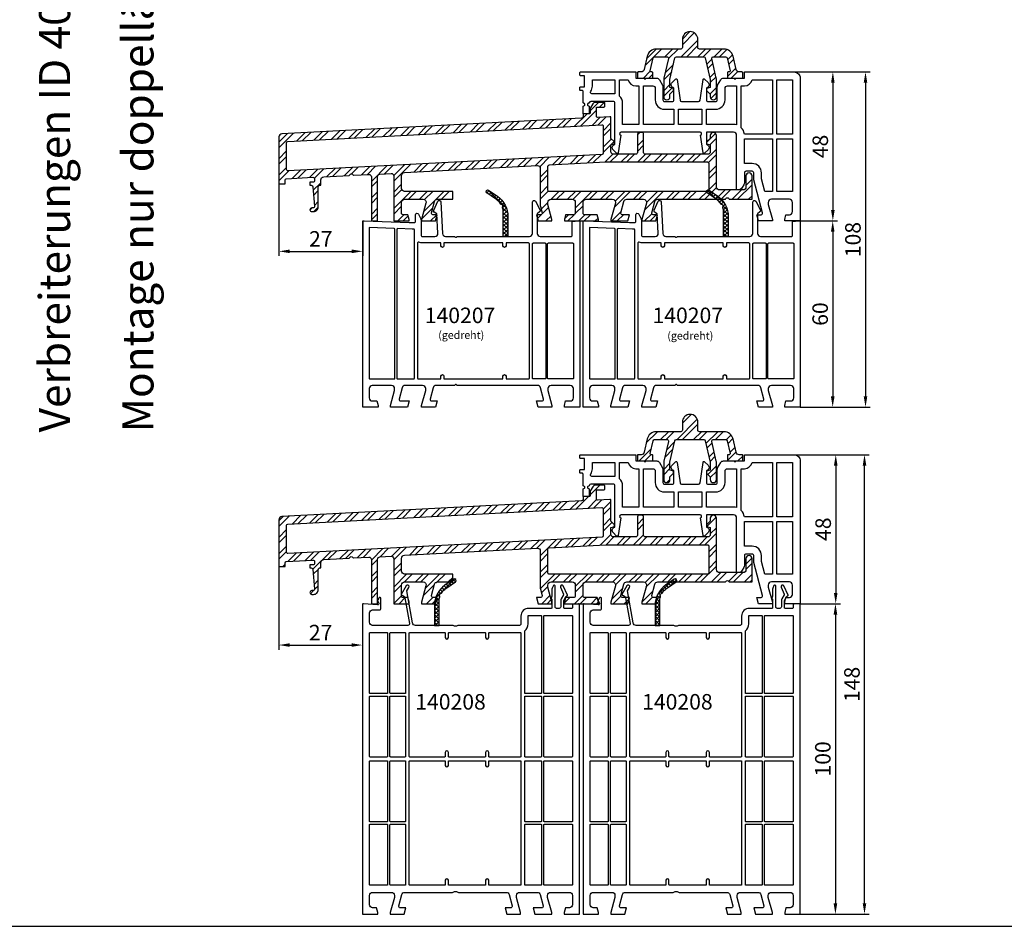
# Model space of a CAD drawing. Units: millimetres. Extents: x -6106 to -4066, y 8568 to 9632.
# Drawn here: x -5084 to -4766, y 8568 to 8860 of the extents above; entities that cross this region are included whole.
import ezdxf

# ---------------------------------------------------------------- set-up
doc = ezdxf.new("R2010")
doc.units = ezdxf.units.MM
doc.linetypes.add('AUSGEZOGEN', pattern=[0])
doc.layers.add('31', color=3, linetype='AUSGEZOGEN')
doc.layers.add('Bemaßung', color=1, linetype='Continuous')
doc.styles.add('ARIAL', font='arial.ttf')
doc.styles.add('arialn', font='ARIALN.TTF')
doc.styles.get("Standard").update_dxf_attribs({"font": 'arial.ttf'})
doc.dimstyles.new('M1_1_PLAN_A0', dxfattribs={"dimtxt": 5, "dimasz": 3.5, "dimexe": 1.5, "dimexo": 0, "dimgap": 1.5, "dimtad": 1, "dimdec": 1, "dimdsep": 46, "dimtxsty": 'arialn', "dimcen": 0, "dimclrd": 256, "dimclre": 256, "dimclrt": 256, "dimadec": 0, "dimazin": 0, "dimtfac": 1, "dimtdec": 1, "dimtmove": 0, "dimatfit": 3, "dimfxl": 1, "dimtolj": 1, "dimarcsym": 0})

# ---------------------------------------------------------------- blocks, each defined once
blk = doc.blocks.new('140207')
h = blk.add_hatch()
h.set_pattern_fill('ANSI37', color=6, scale=7, style=0)
h.set_pattern_definition([(45, (67.3186, -2754.2255), (-0.61871843, 0.61871843), []), (135, (67.3186, -2754.2255), (-0.61871843, -0.61871843), [])])
edge = h.paths.add_edge_path()
edge.add_arc((29.7, 62.72), 5, 138.5904, 147.0835, ccw=False)
edge.add_arc((31.2, 61.39), 7, 125, 138.5904, ccw=False)
edge.add_line((27.18, 67.13), (29.99, 69.09))
edge.add_arc((29.7, 69.5), 0.5, 305, 485)
edge.add_line((29.41, 69.91), (26.61, 67.95))
edge.add_arc((31.2, 61.39), 8, 125, 180)
edge.add_line((23.2, 61.39), (23.2, 55))
edge.add_line((23.2, 55), (24.7, 55))
edge.add_line((24.7, 55), (24.7, 62.72))
edge.add_arc((29.7, 62.72), 5, 162.1145, 180, ccw=False)
edge.add_arc((24.66, 64.35), 0.3, 342.1145, 394.6555)
edge.add_arc((25.31, 64.8), 0.5, 94.5425, 214.6555, ccw=False)
edge.add_arc((25.25, 65.6), 0.3, 274.5425, 327.0835)
at = {"color": 6}
blk.add_lwpolyline([(25.5, 65.43, -0.037075), (25.95, 66.02, -0.059369), (27.18, 67.13), (29.99, 69.09, 1), (29.41, 69.91), (26.61, 67.95, 0.244698), (23.2, 61.39), (23.2, 55), (24.7, 55), (24.7, 62.72, -0.078199), (24.94, 64.25, 0.233356), (24.9, 64.52, -0.578008), (25.27, 65.3, 0.233356)], format="xyb", close=True, dxfattribs=at)
for points in [[(5, 0.5), (4.6, 2), (3.1, 2, -0.414214), (2.1, 3), (2.1, 6, -0.414214), (3.1, 7), (9.3, 7, -0.414214), (10.3, 6), (10.3, 5.35), (9, 0.5), (9, 0), (13.46, 0), (14, 2), (12.23, 2, -0.493145), (11.74, 2.63), (12.72, 6.26, -0.339454), (13.68, 7), (39.58, 7), (39.79, 7.21, -0.414214), (40.21, 7.21), (40.42, 7), (46.32, 7, -0.339454), (47.28, 6.26), (48.26, 2.63, -0.493145), (47.77, 2), (46, 2), (46.54, 0), (51, 0), (51, 0.5), (49.7, 5.35), (49.7, 6, -0.414214), (50.7, 7), (56.32, 7, -0.339454), (57.28, 6.26), (58.26, 2.63, -0.493145), (57.77, 2), (55, 2), (55.54, 0), (61, 0), (61, 0.5), (59.7, 5.35), (59.7, 6, -0.414214), (60.7, 7), (66.9, 7, -0.414214), (67.9, 6), (67.9, 3, -0.414214), (66.9, 2), (65.4, 2), (65, 0.5), (65, 0), (70, 0), (70, 60), (69.5, 60), (55, 59.5), (53.3, 59.5, -0.414214), (53, 59.8), (53, 62, 0.793102), (52.05, 62.22), (51.3, 60.71, 0.115386), (51.2, 60.27), (51.2, 55.5, -0.414214), (50.7, 55), (46.77, 55, -0.429634), (45.77, 56.05), (46.1, 62.29), (46.93, 62.85, 0.37045), (47.1, 63.48), (45.75, 66.35, 0.780031), (44.8, 66.17), (44.27, 55.95, -0.39896), (43.27, 55), (40.42, 55), (40.21, 54.79, -0.414214), (39.79, 54.79), (39.58, 55), (16.3, 55, -0.414214), (15.3, 56), (15.3, 66.09, 0.780031), (14.36, 66.33), (12.86, 63.53, 0.37045), (13, 62.89), (13.8, 62.29), (13.8, 56, -0.414214), (12.8, 55), (2.8, 55, -0.414214), (2.5, 55.3), (2.5, 59.83), (0.5, 60), (0, 60), (0, 0), (5, 0)], [(54.05, 57.4), (58.69, 57.52, -0.424208), (59, 57.22), (59, 9.4, -0.414214), (58.7, 9.1), (53.6, 9.1, -0.414204), (53.3, 9.4), (53.3, 57.1, -0.414203), (53.6, 57.4)], [(59.9, 9.1, -0.414214), (59.6, 9.4), (59.6, 57.27, -0.40429), (59.89, 57.57), (67.9, 57.84), (67.9, 9.4, -0.414214), (67.6, 9.1)], [(10.1, 52.9), (2.4, 52.9, 0.414214), (2.1, 52.6), (2.1, 9.4, 0.414214), (2.4, 9.1), (10.1, 9.1, 0.414214), (10.4, 9.4), (10.4, 52.6, 0.414214)], [(11.3, 52.9, 0.414214), (11, 52.6), (11, 9.4, 0.414214), (11.3, 9.1), (15, 9.1, 0.414214), (15.3, 9.4), (15.3, 52.6, 0.414214), (15, 52.9)], [(44.8, 9.1), (44.8, 10, 1), (43.8, 10), (43.8, 9.1), (24.8, 9.1), (24.8, 10, 1), (23.8, 10), (23.8, 9.1), (16.6, 9.1, -0.414214), (16.3, 9.4), (16.3, 52.6, -0.414214), (16.6, 52.9), (23.8, 52.9), (23.8, 52, 1), (24.8, 52), (24.8, 52.9), (43.8, 52.9), (43.8, 52, 1), (44.8, 52), (44.8, 52.9), (50.7, 52.9, 0.116735), (51.87, 53.18, -0.557926), (52.3, 52.91), (52.3, 9.4, -0.414201), (52, 9.1)]]:
    blk.add_lwpolyline(points, format="xyb", close=True)
blk = doc.blocks.new('*D72')
at = {"layer": 'Bemaßung', "lineweight": -2}
for p, q in [((-4833.99, 8843.55), (-4819.99, 8843.55)), ((-4821.49, 8840.05), (-4821.49, 8799.05)), ((-4832.49, 8795.55), (-4819.99, 8795.55))]:
    blk.add_line(p, q, dxfattribs=at)
at = {"layer": 'Bemaßung'}
for points in [[(-4822.07, 8840.05), (-4820.91, 8840.05), (-4821.49, 8843.55)], [(-4822.07, 8799.05), (-4820.91, 8799.05), (-4821.49, 8795.55)]]:
    blk.add_solid(points, dxfattribs=at)
at = {"layer": 'Defpoints', "color": 0}
for p in [(-4833.99, 8843.55), (-4832.49, 8795.55), (-4821.49, 8795.55)]:
    blk.add_point(p, dxfattribs=at)
at = {"layer": 'Bemaßung', "insert": (-4825.54, 8819.55), "char_height": 5, "attachment_point": 5, "rotation": 90, "style": 'arialn'}
blk.add_mtext('\\A1;48', dxfattribs=at)
blk = doc.blocks.new('*D79')
at = {"layer": 'Bemaßung', "lineweight": -2}
for p, q in [((-4831.99, 8795.55), (-4820.04, 8795.55)), ((-4821.54, 8792.05), (-4821.54, 8739.05)), ((-4831.99, 8735.55), (-4820.04, 8735.55))]:
    blk.add_line(p, q, dxfattribs=at)
at = {"layer": 'Bemaßung'}
for points in [[(-4822.12, 8792.05), (-4820.95, 8792.05), (-4821.54, 8795.55)], [(-4822.12, 8739.05), (-4820.95, 8739.05), (-4821.54, 8735.55)]]:
    blk.add_solid(points, dxfattribs=at)
at = {"layer": 'Defpoints', "color": 0}
for p in [(-4831.99, 8795.55), (-4831.99, 8735.55), (-4821.54, 8735.55)]:
    blk.add_point(p, dxfattribs=at)
at = {"layer": 'Bemaßung', "insert": (-4825.59, 8765.55), "char_height": 5, "attachment_point": 5, "rotation": 90, "style": 'arialn'}
blk.add_mtext('\\A1;60', dxfattribs=at)
blk = doc.blocks.new('*D80')
at = {"layer": 'Bemaßung', "lineweight": -2}
for p, q in [((-4833.36, 8843.55), (-4809.47, 8843.55)), ((-4810.97, 8840.05), (-4810.97, 8739.05)), ((-4831.99, 8735.55), (-4809.47, 8735.55))]:
    blk.add_line(p, q, dxfattribs=at)
at = {"layer": 'Bemaßung'}
for points in [[(-4811.55, 8840.05), (-4810.39, 8840.05), (-4810.97, 8843.55)], [(-4811.55, 8739.05), (-4810.39, 8739.05), (-4810.97, 8735.55)]]:
    blk.add_solid(points, dxfattribs=at)
at = {"layer": 'Defpoints', "color": 0}
for p in [(-4833.36, 8843.55), (-4831.99, 8735.55), (-4810.97, 8735.55)]:
    blk.add_point(p, dxfattribs=at)
at = {"layer": 'Bemaßung', "insert": (-4815.02, 8789.55), "char_height": 5, "attachment_point": 5, "rotation": 90, "style": 'arialn'}
blk.add_mtext('\\A1;108', dxfattribs=at)
blk = doc.blocks.new('*D81')
at = {"layer": 'Bemaßung', "lineweight": -2}
for p, q in [((-4833.99, 8720.24), (-4819.06, 8720.24)), ((-4820.56, 8716.74), (-4820.56, 8675.74)), ((-4831.99, 8672.24), (-4819.06, 8672.24))]:
    blk.add_line(p, q, dxfattribs=at)
at = {"layer": 'Bemaßung'}
for points in [[(-4821.14, 8716.74), (-4819.98, 8716.74), (-4820.56, 8720.24)], [(-4821.14, 8675.74), (-4819.98, 8675.74), (-4820.56, 8672.24)]]:
    blk.add_solid(points, dxfattribs=at)
at = {"layer": 'Defpoints', "color": 0}
for p in [(-4833.99, 8720.24), (-4831.99, 8672.24), (-4820.56, 8672.24)]:
    blk.add_point(p, dxfattribs=at)
at = {"layer": 'Bemaßung', "insert": (-4824.61, 8696.24), "char_height": 5, "attachment_point": 5, "rotation": 90, "style": 'arialn'}
blk.add_mtext('\\A1;48', dxfattribs=at)
blk = doc.blocks.new('*D82')
at = {"layer": 'Bemaßung', "lineweight": -2}
for p, q in [((-4831.99, 8672.24), (-4819.16, 8672.24)), ((-4820.66, 8668.74), (-4820.66, 8575.74)), ((-4831.99, 8572.24), (-4819.16, 8572.24))]:
    blk.add_line(p, q, dxfattribs=at)
at = {"layer": 'Bemaßung'}
for points in [[(-4821.25, 8668.74), (-4820.08, 8668.74), (-4820.66, 8672.24)], [(-4821.25, 8575.74), (-4820.08, 8575.74), (-4820.66, 8572.24)]]:
    blk.add_solid(points, dxfattribs=at)
at = {"layer": 'Defpoints', "color": 0}
for p in [(-4831.99, 8672.24), (-4831.99, 8572.24), (-4820.66, 8572.24)]:
    blk.add_point(p, dxfattribs=at)
at = {"layer": 'Bemaßung', "insert": (-4824.72, 8622.24), "char_height": 5, "attachment_point": 5, "rotation": 90, "style": 'arialn'}
blk.add_mtext('\\A1;100', dxfattribs=at)
blk = doc.blocks.new('*D83')
at = {"layer": 'Bemaßung', "lineweight": -2}
for p, q in [((-4833.99, 8720.24), (-4809.79, 8720.24)), ((-4811.29, 8575.74), (-4811.29, 8716.74)), ((-4831.99, 8572.24), (-4809.79, 8572.24))]:
    blk.add_line(p, q, dxfattribs=at)
at = {"layer": 'Bemaßung'}
for points in [[(-4811.87, 8716.74), (-4810.71, 8716.74), (-4811.29, 8720.24)], [(-4811.87, 8575.74), (-4810.71, 8575.74), (-4811.29, 8572.24)]]:
    blk.add_solid(points, dxfattribs=at)
at = {"layer": 'Defpoints', "color": 0}
for p in [(-4833.99, 8720.24), (-4811.29, 8720.24), (-4831.99, 8572.24)]:
    blk.add_point(p, dxfattribs=at)
at = {"layer": 'Bemaßung', "insert": (-4815.34, 8646.24), "char_height": 5, "attachment_point": 5, "rotation": 90, "style": 'arialn'}
blk.add_mtext('\\A1;148', dxfattribs=at)
blk = doc.blocks.new('*D84')
at = {"lineweight": -2}
for p, q in [((-4999.99, 8807.55), (-4999.99, 8784.26)), ((-4972.99, 8795.55), (-4972.99, 8784.26)), ((-4996.49, 8785.76), (-4976.49, 8785.76))]:
    blk.add_line(p, q, dxfattribs=at)
for points in [[(-4996.49, 8786.34), (-4996.49, 8785.18), (-4999.99, 8785.76)], [(-4976.49, 8786.34), (-4976.49, 8785.18), (-4972.99, 8785.76)]]:
    blk.add_solid(points)
at = {"layer": 'Defpoints', "color": 0}
for p in [(-4999.99, 8807.55), (-4972.99, 8795.55), (-4972.99, 8785.76)]:
    blk.add_point(p, dxfattribs=at)
at = {"insert": (-4986.49, 8789.77), "char_height": 5, "attachment_point": 5, "style": 'arialn'}
blk.add_mtext('\\A1;27', dxfattribs=at)
blk = doc.blocks.new('249120')
h = blk.add_hatch()
h.set_pattern_fill('ANSI32', color=6, scale=10, style=0)
h.set_pattern_definition([(45, (-1014.1233, 481.8883), (-2.65165, 2.65165), []), (45, (-1012.3555, 481.8883), (-2.65165, 2.65165), [])])
edge = h.paths.add_edge_path(flags=16)
edge.add_line((-165.12, 25.65), (-63.92, 30.95))
edge.add_arc((-63.9, 30.55), 0.4, 0, 93, ccw=False)
edge.add_line((-63.5, 30.55), (-63.5, 21.84))
edge.add_arc((-63.9, 21.84), 0.4, -87, 0, ccw=False)
edge.add_line((-63.88, 21.44), (-165.08, 16.14))
edge.add_arc((-165.1, 16.54), 0.4, 180, 273, ccw=False)
edge.add_line((-165.5, 16.54), (-165.5, 25.25))
edge.add_arc((-165.1, 25.25), 0.4, 93, 180, ccw=False)
edge = h.paths.add_edge_path(flags=16)
edge.add_line((-80.92, 18.04), (-62.67, 19))
edge.add_line((-62.67, 19), (-29.9, 19))
edge.add_arc((-29.9, 18.6), 0.4, 0, 90, ccw=False)
edge.add_line((-29.5, 18.6), (-29.5, 9.9))
edge.add_arc((-29.9, 9.9), 0.4, -90, 0, ccw=False)
edge.add_line((-29.9, 9.5), (-80.9, 9.5))
edge.add_arc((-80.9, 9.9), 0.4, 180, 270, ccw=False)
edge.add_line((-81.3, 9.9), (-81.3, 17.64))
edge.add_arc((-80.9, 17.64), 0.4, 93, 180, ccw=False)
edge = h.paths.add_edge_path()
edge.add_line((-131, 0), (-126, 0))
edge.add_line((-126, 0), (-126, 0.5))
edge.add_line((-126, 0.5), (-126.4, 2))
edge.add_line((-126.4, 2), (-128, 2))
edge.add_arc((-128, 2.5), 0.5, 180, 270, ccw=False)
edge.add_line((-128.5, 2.5), (-128.5, 6))
edge.add_arc((-127.5, 6), 1, 90, 180, ccw=False)
edge.add_line((-127.5, 7), (-121.56, 7))
edge.add_arc((-121.56, 6), 1, -15, 90, ccw=False)
edge.add_line((-120.6, 5.74), (-122, 0.5))
edge.add_line((-122, 0.5), (-122, 0))
edge.add_line((-122, 0), (-117.54, 0))
edge.add_line((-117.54, 0), (-117, 2))
edge.add_line((-117, 2), (-118.36, 2))
edge.add_arc((-118.36, 2.5), 0.5, 165, 270, ccw=False)
edge.add_line((-118.84, 2.63), (-117.87, 6.26))
edge.add_arc((-116.9, 6), 1, 90, 165, ccw=False)
edge.add_line((-116.9, 7), (-112, 7))
edge.add_line((-112, 7), (-112, 9.5))
edge.add_line((-112, 9.5), (-127.5, 9.5))
edge.add_arc((-127.5, 10.5), 1, 180, 270, ccw=False)
edge.add_line((-128.5, 10.5), (-128.5, 14.6))
edge.add_arc((-127.5, 14.6), 1, 93, 180, ccw=False)
edge.add_line((-127.55, 15.6), (-84.64, 17.85))
edge.add_arc((-84.6, 17.05), 0.8, 0, 93, ccw=False)
edge.add_line((-83.8, 17.05), (-83.8, 5.42))
edge.add_arc((-80.8, 5.42), 3, 180, 195)
edge.add_line((-83.7, 4.64), (-83.16, 2.63))
edge.add_arc((-83.64, 2.5), 0.5, -90, 15, ccw=False)
edge.add_line((-83.64, 2), (-85, 2))
edge.add_line((-85, 2), (-84.46, 0))
edge.add_line((-84.46, 0), (-80, 0))
edge.add_line((-80, 0), (-80, 0.5))
edge.add_line((-80, 0.5), (-81.3, 5.35))
edge.add_line((-81.3, 5.35), (-81.3, 6))
edge.add_arc((-80.3, 6), 1, 90, 180, ccw=False)
edge.add_line((-80.3, 7), (-73.5, 7))
edge.add_arc((-73.5, 6), 1, 0, 90, ccw=False)
edge.add_line((-72.5, 6), (-72.5, 2.5))
edge.add_arc((-73, 2.5), 0.5, -90, 0, ccw=False)
edge.add_line((-73, 2), (-75.6, 2))
edge.add_line((-75.6, 2), (-76, 0.5))
edge.add_line((-76, 0.5), (-76, 0))
edge.add_line((-76, 0), (-65, 0))
edge.add_line((-65, 0), (-65, 0.5))
edge.add_line((-65, 0.5), (-65.4, 2))
edge.add_line((-65.4, 2), (-69.5, 2))
edge.add_arc((-69.5, 2.5), 0.5, 180, 270, ccw=False)
edge.add_line((-70, 2.5), (-70, 6))
edge.add_arc((-69, 6), 1, 90, 180, ccw=False)
edge.add_line((-69, 7), (-60.56, 7))
edge.add_arc((-60.56, 6), 1, -15, 90, ccw=False)
edge.add_line((-59.59, 5.74), (-61, 0.5))
edge.add_line((-61, 0.5), (-61, 0))
edge.add_line((-61, 0), (-55.54, 0))
edge.add_line((-55.54, 0), (-55, 2))
edge.add_line((-55, 2), (-57.36, 2))
edge.add_arc((-57.36, 2.5), 0.5, 165, 270, ccw=False)
edge.add_line((-57.84, 2.63), (-56.87, 6.26))
edge.add_arc((-55.9, 6), 1, 90, 165, ccw=False)
edge.add_line((-55.9, 7), (-50.56, 7))
edge.add_arc((-50.56, 6), 1, -15, 90, ccw=False)
edge.add_line((-49.6, 5.74), (-51, 0.5))
edge.add_line((-51, 0.5), (-51, 0))
edge.add_line((-51, 0), (-46.54, 0))
edge.add_line((-46.54, 0), (-46, 2))
edge.add_line((-46, 2), (-47.36, 2))
edge.add_arc((-47.36, 2.5), 0.5, 165, 270, ccw=False)
edge.add_line((-47.84, 2.63), (-46.87, 6.26))
edge.add_arc((-45.9, 6), 1, 90, 165, ccw=False)
edge.add_line((-45.9, 7), (-24.24, 7))
edge.add_arc((-24.24, 7.3), 0.3, 270, 337.9757)
edge.add_arc((-23.5, 7), 0.5, 22.0243, 157.9757, ccw=False)
edge.add_arc((-22.76, 7.3), 0.3, 202.0243, 270)
edge.add_line((-22.76, 7), (-15.5, 7))
edge.add_line((-15.5, 7), (-15.5, 14.5))
edge.add_arc((-16.5, 14.5), 1, 0.0569, 180)
edge.add_line((-17.5, 14.5), (-17.5, 11))
edge.add_arc((-18.5, 11), 1, 270, 360, ccw=False)
edge.add_line((-18.5, 10), (-26, 10))
edge.add_arc((-26, 11), 1, 180, 270, ccw=False)
edge.add_line((-27, 11), (-27, 27.5))
edge.add_arc((-28, 27.5), 1, 0.0571, 179.9998)
edge.add_line((-29, 27.5), (-29, 26.61))
edge.add_line((-29, 26.61), (-30.06, 25.56))
edge.add_arc((-29.7, 25.2), 0.5, 134.9998, 254.9998)
edge.add_line((-29.83, 24.72), (-29, 24.5))
edge.add_line((-29, 24.5), (-29, 22.3))
edge.add_arc((-29.8, 22.3), 0.8, 270, 359.9998, ccw=False)
edge.add_line((-29.8, 21.5), (-50, 21.5))
edge.add_arc((-50, 22), 0.5, 180, 270, ccw=False)
edge.add_line((-50.5, 22), (-50.5, 28))
edge.add_arc((-51, 28), 0.5, 0, 90)
edge.add_line((-51, 28.5), (-52, 28.5))
edge.add_arc((-52, 28), 0.5, 90, 179.9998)
edge.add_line((-52.5, 28), (-52.5, 22))
edge.add_arc((-53, 22), 0.5, 269.9998, 359.9998, ccw=False)
edge.add_line((-53, 21.5), (-60.2, 21.5))
edge.add_arc((-60.2, 22.3), 0.8, 180, 269.9998, ccw=False)
edge.add_arc((-61, 22.3), 0.0000075, 0, 180)
edge.add_line((-61, 22.3), (-61, 24.5))
edge.add_line((-61, 24.5), (-60.17, 24.72))
edge.add_arc((-60.3, 25.2), 0.5, 285, 405)
edge.add_line((-59.94, 25.56), (-61, 26.61))
edge.add_line((-61, 26.61), (-61, 33.29))
edge.add_arc((-61.3, 33.29), 0.3, 0, 93)
edge.add_line((-61.32, 33.59), (-65.38, 33.38))
edge.add_arc((-65.4, 33.68), 0.3, 180, 273, ccw=False)
edge.add_line((-65.7, 33.68), (-65.7, 36.4))
edge.add_arc((-65.4, 36.4), 0.3, 90, 180, ccw=False)
edge.add_line((-65.4, 36.7), (-63.3, 36.7))
edge.add_arc((-63.3, 37), 0.3, 270, 360)
edge.add_line((-63, 37), (-63, 37.9))
edge.add_arc((-63.3, 37.9), 0.3, 360, 450)
edge.add_line((-63.3, 38.2), (-65.97, 38.2))
edge.add_arc((-65.97, 37.2), 1, 90, 150)
edge.add_line((-66.83, 37.7), (-67.57, 36.43))
edge.add_arc((-66.7, 35.93), 1, 150, 180)
edge.add_line((-67.7, 35.93), (-67.7, 34.8))
edge.add_arc((-68, 34.8), 0.3, -90, 0, ccw=False)
edge.add_line((-68, 34.5), (-70, 34.5))
edge.add_line((-70, 34.5), (-70, 33.61))
edge.add_arc((-70.5, 33.61), 0.5, 273, 360, ccw=False)
edge.add_line((-70.47, 33.11), (-167.05, 28.05))
edge.add_arc((-167, 27.05), 1, 93, 180)
edge.add_line((-168, 27.05), (-168, 12))
edge.add_line((-168, 12), (-166, 12))
edge.add_line((-166, 12), (-166, 13.21))
edge.add_arc((-165.6, 13.21), 0.4, 93, 180, ccw=False)
edge.add_line((-165.62, 13.6), (-157.03, 14.06))
edge.add_arc((-157, 13.56), 0.5, 0, 93, ccw=False)
edge.add_line((-156.5, 13.56), (-156.5, 13))
edge.add_arc((-157, 13), 0.5, -90, 0, ccw=False)
edge.add_line((-157, 12.5), (-158, 12.5))
edge.add_line((-158, 12.5), (-158, 11.5))
edge.add_line((-158, 11.5), (-157.56, 11.5))
edge.add_arc((-157.56, 11), 0.5, 5, 90, ccw=False)
edge.add_line((-157.06, 11.04), (-156.51, 4.74))
edge.add_arc((-157.01, 4.7), 0.5, -90, 5, ccw=False)
edge.add_line((-157.01, 4.2), (-157.4, 4.2))
edge.add_arc((-157.4, 3.6), 0.6, 90, 270)
edge.add_line((-157.4, 3), (-156.8, 3))
edge.add_arc((-156.8, 4.5), 1.5, 270, 360)
edge.add_line((-155.3, 4.5), (-155.3, 11))
edge.add_arc((-154.8, 11), 0.5, 90, 180, ccw=False)
edge.add_line((-154.8, 11.5), (-154.5, 11.5))
edge.add_line((-154.5, 11.5), (-154.5, 13.24))
edge.add_arc((-153.5, 13.24), 1, 93, 180, ccw=False)
edge.add_line((-153.55, 14.24), (-145.39, 14.67))
edge.add_arc((-145.41, 14.96), 0.3, 273, 341.0286)
edge.add_arc((-144.65, 14.7), 0.5, 24.9714, 161.0286, ccw=False)
edge.add_arc((-143.92, 15.04), 0.3, 204.9714, 273)
edge.add_line((-143.91, 14.74), (-139.04, 15))
edge.add_arc((-139, 14.2), 0.8, 0.0007, 93, ccw=False)
edge.add_line((-138.2, 14.2), (-138.2, 0))
edge.add_line((-138.2, 0), (-136.2, 0))
edge.add_line((-136.2, 0), (-136.2, 14.31))
edge.add_arc((-135.4, 14.31), 0.8, 93, 180.0006, ccw=False)
edge.add_line((-135.44, 15.11), (-131.84, 15.3))
edge.add_arc((-131.8, 14.5), 0.8, 0, 93, ccw=False)
edge.add_line((-131, 14.5), (-131, 0))
at = {"color": 94}
for points in [[(-126, 0), (-126, 0.5), (-126.4, 2), (-128, 2, -0.414214), (-128.5, 2.5), (-128.5, 6, -0.414214), (-127.5, 7), (-121.56, 7, -0.493145), (-120.6, 5.74), (-122, 0.5), (-122, 0), (-117.54, 0), (-117, 2), (-118.36, 2, -0.493145), (-118.84, 2.63), (-117.87, 6.26, -0.339454), (-116.9, 7), (-112, 7), (-112, 9.5), (-127.5, 9.5, -0.414214), (-128.5, 10.5), (-128.5, 14.6, -0.39896), (-127.55, 15.6), (-84.64, 17.85, -0.429634), (-83.8, 17.05), (-83.8, 5.42, 0.065543), (-83.7, 4.64), (-83.16, 2.63, -0.493145), (-83.64, 2), (-85, 2), (-84.46, 0), (-80, 0), (-80, 0.5), (-81.3, 5.35), (-81.3, 6, -0.414214), (-80.3, 7), (-73.5, 7, -0.414214), (-72.5, 6), (-72.5, 2.5, -0.414214), (-73, 2), (-75.6, 2), (-76, 0.5), (-76, 0), (-65, 0), (-65, 0.5), (-65.4, 2), (-69.5, 2, -0.414214), (-70, 2.5), (-70, 6, -0.414214), (-69, 7), (-60.56, 7, -0.493145), (-59.59, 5.74), (-61, 0.5), (-61, 0), (-55.54, 0), (-55, 2), (-57.36, 2, -0.493145), (-57.84, 2.63), (-56.87, 6.26, -0.339454), (-55.9, 7), (-50.56, 7, -0.493145), (-49.6, 5.74), (-51, 0.5), (-51, 0), (-46.54, 0), (-46, 2), (-47.36, 2, -0.493145), (-47.84, 2.63), (-46.87, 6.26, -0.339454), (-45.9, 7), (-24.24, 7, 0.305615), (-23.96, 7.19, -0.6742), (-23.04, 7.19, 0.305615), (-22.76, 7), (-15.5, 7), (-15.5, 14.5, 0.999503), (-17.5, 14.5), (-17.5, 11, -0.414213), (-18.5, 10), (-26, 10, -0.414214), (-27, 11), (-27, 27.5, 0.999501), (-29, 27.5), (-29, 26.61), (-30.06, 25.56, 0.57735), (-29.83, 24.72), (-29, 24.5), (-29, 22.3, -0.414213), (-29.8, 21.5), (-50, 21.5, -0.414214), (-50.5, 22), (-50.5, 28, 0.414214), (-51, 28.5), (-52, 28.5, 0.414213), (-52.5, 28), (-52.5, 22, -0.414214), (-53, 21.5), (-60.2, 21.5, -0.414213), (-61, 22.3, 1), (-61, 22.3), (-61, 24.5), (-60.17, 24.72, 0.57735), (-59.94, 25.56), (-61, 26.61), (-61, 33.29, 0.429634), (-61.32, 33.59), (-65.38, 33.38, -0.429634), (-65.7, 33.68), (-65.7, 36.4, -0.414214), (-65.4, 36.7), (-63.3, 36.7, 0.414214), (-63, 37), (-63, 37.9, 0.414214), (-63.3, 38.2), (-65.97, 38.2, 0.267949), (-66.83, 37.7), (-67.57, 36.43, 0.131652), (-67.7, 35.93), (-67.7, 34.8, -0.414214), (-68, 34.5), (-70, 34.5), (-70, 33.61, -0.39896), (-70.47, 33.11), (-167.05, 28.05, 0.39896), (-168, 27.05), (-168, 12), (-166, 12), (-166, 13.21, -0.39896), (-165.62, 13.6), (-157.03, 14.06, -0.429634), (-156.5, 13.56), (-156.5, 13, -0.414214), (-157, 12.5), (-158, 12.5), (-158, 11.5), (-157.56, 11.5, -0.388879), (-157.06, 11.04), (-156.51, 4.74, -0.440011), (-157.01, 4.2), (-157.4, 4.2, 1), (-157.4, 3), (-156.8, 3, 0.414214), (-155.3, 4.5), (-155.3, 11, -0.414214), (-154.8, 11.5), (-154.5, 11.5), (-154.5, 13.24, -0.39896), (-153.55, 14.24), (-145.39, 14.67, 0.305867), (-145.12, 14.87, -0.674872), (-144.2, 14.92, 0.305867), (-143.91, 14.74), (-139.04, 15, -0.42963), (-138.2, 14.2), (-138.2, 0), (-136.2, 0), (-136.2, 14.31, -0.398962), (-135.44, 15.11), (-131.84, 15.3, -0.429634), (-131, 14.5), (-131, 0)], [(-165.08, 16.14, -0.429634), (-165.5, 16.54), (-165.5, 25.25, -0.39896), (-165.12, 25.65), (-63.92, 30.95, -0.429634), (-63.5, 30.55), (-63.5, 21.84, -0.39896), (-63.88, 21.44)], [(-81.3, 9.9), (-81.3, 17.64, -0.39896), (-80.92, 18.04), (-62.67, 19), (-29.9, 19, -0.414214), (-29.5, 18.6), (-29.5, 9.9, -0.414214), (-29.9, 9.5), (-80.9, 9.5, -0.414214)]]:
    blk.add_lwpolyline(points, format="xyb", close=True, dxfattribs=at)
blk = doc.blocks.new('249130')
h = blk.add_hatch()
h.set_pattern_fill('ANSI32', color=6, scale=10, style=0)
h.set_pattern_definition([(45, (-2305.6733, -1129.1885), (-2.6516504, 2.6516504), []), (45, (-2303.9055, -1129.1885), (-2.6516504, 2.6516504), [])])
h.paths.add_polyline_path([(-24.59, 55.4), (-32.5, 55.4, -0.414214), (-33, 55.9), (-33, 58.5, 1), (-38, 58.5), (-38, 55.9, -0.414214), (-38.5, 55.4), (-46.41, 55.4, 0.349216), (-49.33, 53.07), (-50.32, 48.78, -0.349216), (-51.3, 48), (-52.2, 48, 0.414214), (-52.5, 47.7), (-52.5, 46.3, 0.414214), (-52.2, 46), (-50.34, 46), (-50.07, 45.73, 0.414214), (-49.93, 45.73), (-49.66, 46), (-47.8, 46, 0.414214), (-47.5, 46.3), (-47.5, 47.7, 0.414214), (-47.8, 48), (-48.07, 48, -0.482343), (-48.36, 48.37), (-47.41, 52.51, -0.349216), (-46.92, 52.9), (-42.98, 52.9, -0.482343), (-42.49, 52.29), (-43.95, 45.97, 0.056784), (-44, 45.52), (-44, 40, 1), (-42, 40), (-42, 40.89), (-40.94, 41.94, 0.57735), (-41.17, 42.78), (-42, 43), (-42, 45.52), (-40.39, 52.51, -0.349216), (-39.9, 52.9), (-31.1, 52.9, -0.349216), (-30.61, 52.51), (-29, 45.52), (-29, 43), (-29.83, 42.78, 0.57735), (-30.06, 41.94), (-29, 40.89), (-29, 40, 1), (-27, 40), (-27, 45.52, 0.056783), (-27.05, 45.97), (-28.51, 52.29, -0.482343), (-28.02, 52.9), (-24.08, 52.9, -0.349216), (-23.59, 52.51), (-22.64, 48.37, -0.482343), (-22.93, 48), (-23.2, 48, 0.414214), (-23.5, 47.7), (-23.5, 46.3, 0.414214), (-23.2, 46), (-21.34, 46), (-21.07, 45.73, 0.414214), (-20.93, 45.73), (-20.66, 46), (-18.8, 46, 0.414214), (-18.5, 46.3), (-18.5, 47.7, 0.414214), (-18.8, 48), (-19.7, 48, -0.349216), (-20.68, 48.78), (-21.67, 53.07, 0.349216)])
at = {"color": 94}
blk.add_lwpolyline([(-27, 40), (-27, 45.52, 0.056783), (-27.05, 45.97), (-28.51, 52.29, -0.482343), (-28.02, 52.9), (-24.08, 52.9, -0.349216), (-23.59, 52.51), (-22.64, 48.37, -0.482343), (-22.93, 48), (-23.2, 48, 0.414214), (-23.5, 47.7), (-23.5, 46.3, 0.414214), (-23.2, 46), (-21.34, 46), (-21.07, 45.73, 0.414214), (-20.93, 45.73), (-20.66, 46), (-18.8, 46, 0.414214), (-18.5, 46.3), (-18.5, 47.7, 0.414214), (-18.8, 48), (-19.7, 48, -0.349216), (-20.68, 48.78), (-21.67, 53.07, 0.349216), (-24.59, 55.4), (-32.5, 55.4, -0.414214), (-33, 55.9), (-33, 58.5, 1), (-38, 58.5), (-38, 55.9, -0.414214), (-38.5, 55.4), (-46.41, 55.4, 0.349216), (-49.33, 53.07), (-50.32, 48.78, -0.349216), (-51.3, 48), (-52.2, 48, 0.414214), (-52.5, 47.7), (-52.5, 46.3, 0.414214), (-52.2, 46), (-50.34, 46), (-50.07, 45.73, 0.414214), (-49.93, 45.73), (-49.66, 46), (-47.8, 46, 0.414214), (-47.5, 46.3), (-47.5, 47.7, 0.414214), (-47.8, 48), (-48.07, 48, -0.482343), (-48.36, 48.37), (-47.41, 52.51, -0.349216), (-46.92, 52.9), (-42.98, 52.9, -0.482343), (-42.49, 52.29), (-43.95, 45.97, 0.056784), (-44, 45.52), (-44, 40, 1), (-42, 40), (-42, 40.89), (-40.94, 41.94, 0.57735), (-41.17, 42.78), (-42, 43), (-42, 45.47, -0.056784), (-41.99, 45.58), (-40.39, 52.51, -0.349216), (-39.9, 52.9), (-31.1, 52.9, -0.349216), (-30.61, 52.51), (-29.01, 45.58, -0.056783), (-29, 45.47), (-29, 43), (-29.83, 42.78, 0.57735), (-30.06, 41.94), (-29, 40.89), (-29, 40, 1)], format="xyb", close=True, dxfattribs=at)
blk = doc.blocks.new('PVCHST')
for points in [[(-32.29, 38.93), (-31.34, 45.54, -0.617756), (-30.83, 45.71), (-29.69, 44.58, -0.493455), (-29.9, 43), (-30.25, 42.8), (-30.25, 39, 0.414214), (-29.75, 38.5), (-27.25, 38.5, 0.414214), (-26.75, 39), (-26.75, 43.23, -0.131652), (-26.62, 43.73), (-25.6, 45.5, -0.267949), (-24.73, 46), (-18, 46), (-18, 48), (-2, 48, -0.414214), (0, 46), (0, 0), (-5, 0), (-5, 0.5), (-4.6, 2), (-3.5, 2, 0.414214), (-2.5, 3), (-2.5, 6, 0.414214), (-3.5, 7), (-9.3, 7, 0.414214), (-10.3, 6), (-10.3, 5.35), (-9, 0.5), (-9, 0), (-13.46, 0), (-14, 2), (-12.64, 2, 0.493145), (-12.16, 2.63), (-15, 13.23), (-15, 15.5, 0.414656), (-15.5, 16), (-17.5, 16, 0.414214), (-18, 15.5), (-18, 12.4, -0.131652), (-18.2, 11.65), (-18.72, 10.75, -0.267949), (-20.02, 10), (-20.5, 10), (-20.5, 27.6, 0.414214), (-21.5, 28.6), (-30.25, 28.6), (-30.25, 24.7), (-29.9, 24.5, -0.493455), (-29.69, 22.92), (-30.83, 21.79, -0.617756), (-31.34, 21.96), (-32.15, 27.62, 0.866526), (-32.29, 28.6), (-57.71, 28.6, 0.866526), (-57.85, 27.62), (-58.66, 21.96, -0.617756), (-59.17, 21.79), (-60.31, 22.92, -0.493455), (-60.1, 24.5), (-59.75, 24.7), (-59.75, 38, 0.414214), (-60.25, 38.5), (-67.5, 38.5, 0.402634), (-68, 38.02), (-68.45, 37.76, 0.57735), (-68.45, 37.24), (-68, 36.98), (-68, 34.5), (-70, 34.5), (-70, 36.98), (-69.55, 37.24, 0.57735), (-69.55, 37.76), (-70, 38.02), (-70, 41.8, 0.414214), (-70.2, 42), (-70.8, 42, -0.414214), (-71, 42.2), (-71, 43, -0.414214), (-70.8, 43.2), (-69.7, 43.2, 0.414214), (-69.5, 43.4), (-69.5, 46.6, 0.414214), (-69.7, 46.8), (-70.8, 46.8, -0.414214), (-71, 47), (-71, 47.8, -0.414214), (-70.8, 48), (-53, 48), (-53, 46), (-46.27, 46, -0.267949), (-45.4, 45.5), (-44.38, 43.73, -0.131652), (-44.25, 43.23), (-44.25, 39, 0.414214), (-43.75, 38.5), (-41.25, 38.5, 0.414214), (-40.75, 39), (-40.75, 42.8), (-41.1, 43, -0.493455), (-41.31, 44.58), (-40.17, 45.71, -0.617756), (-39.66, 45.54), (-38.71, 38.93, 0.372988), (-38.22, 38.5), (-32.78, 38.5, 0.372988)], [(-59.75, 45.5), (-59.75, 41), (-67.13, 41, -0.615346), (-67.53, 41.8, 0.16028), (-67, 43.4), (-67, 45.5)], [(-58.25, 45.5), (-55.45, 45.5, 0.356394), (-53, 43.5), (-52, 43.5), (-52, 31.1), (-57.25, 31.1), (-57.25, 38, 0.21344), (-58.25, 40.24)], [(-18, 43.5, 0.356399), (-15.55, 45.5), (-9, 45.5), (-9, 28), (-18.02, 28, 0.166684), (-19, 30.05), (-19, 43.5)], [(-46.75, 39, 0.414212), (-43.75, 36), (-40.75, 36), (-40.75, 31.1), (-50.5, 31.1), (-50.5, 43.5), (-47.5, 43.5, -0.414214), (-46.75, 42.75)], [(-24.25, 39), (-24.25, 42.75, -0.414214), (-23.5, 43.5), (-20.5, 43.5), (-20.5, 30.95, 0.072565), (-21.5, 31.1), (-30.25, 31.1), (-30.25, 36), (-27.25, 36, 0.414212)], [(-12.5, 15.5, 0.414396), (-15.5, 18.5), (-18, 18.5), (-18, 26.5), (-9, 26.5), (-9, 9.5), (-11.41, 9.5), (-12.5, 13.56)]]:
    blk.add_lwpolyline(points, format="xyb", close=True)
for points in [[(-7.5, 45.5), (-2.5, 45.5), (-2.5, 28), (-7.5, 28)], [(-31.75, 36), (-31.75, 31.1), (-39.25, 31.1), (-39.25, 36)], [(-7.5, 26.5), (-2.5, 26.5), (-2.5, 9.5), (-7.5, 9.5)]]:
    blk.add_lwpolyline(points, close=True)
blk = doc.blocks.new('247110')
blk.add_blockref('PVCHST', (0, 0))
at = {"color": 88}
blk.add_blockref('249120', (0, 0), dxfattribs=at)
at = {"layer": '31'}
blk.add_blockref('249130', (0, 0), dxfattribs=at)
blk = doc.blocks.new('140208')
h = blk.add_hatch()
h.set_pattern_fill('ANSI37', color=6, scale=7, style=0)
h.set_pattern_definition([(45, (67.3186, -2608.6476), (-0.61871843, 0.61871843), []), (135, (67.3186, -2608.6476), (-0.61871843, -0.61871843), [])])
edge = h.paths.add_edge_path()
edge.add_arc((29.7, 100.72), 5, 138.5904, 147.0835, ccw=False)
edge.add_arc((31.2, 99.39), 7, 125, 138.5904, ccw=False)
edge.add_line((27.18, 105.13), (29.99, 107.09))
edge.add_arc((29.7, 107.5), 0.5, 305, 485)
edge.add_line((29.41, 107.91), (26.61, 105.95))
edge.add_arc((31.2, 99.39), 8, 125, 180)
edge.add_line((23.2, 99.39), (23.2, 93))
edge.add_line((23.2, 93), (24.7, 93))
edge.add_line((24.7, 93), (24.7, 100.72))
edge.add_arc((29.7, 100.72), 5, 162.1145, 180, ccw=False)
edge.add_arc((24.66, 102.35), 0.3, 342.1145, 394.6555)
edge.add_arc((25.31, 102.8), 0.5, 94.5425, 214.6555, ccw=False)
edge.add_arc((25.25, 103.6), 0.3, 274.5425, 327.0835)
at = {"color": 6}
blk.add_lwpolyline([(25.5, 103.43, -0.037075), (25.95, 104.02, -0.059369), (27.18, 105.13), (29.99, 107.09, 1), (29.41, 107.91), (26.61, 105.95, 0.244698), (23.2, 99.39), (23.2, 93), (24.7, 93), (24.7, 100.72, -0.078199), (24.94, 102.25, 0.233356), (24.9, 102.52, -0.578008), (25.27, 103.3, 0.233356)], format="xyb", close=True, dxfattribs=at)
for points in [[(70, 99.7, 0.440011), (69.67, 100), (67.88, 99.84, 0.388879), (67.7, 99.64), (67.7, 98.7, -0.414214), (67.5, 98.5), (65.1, 98.5, -0.414214), (64.9, 98.7), (64.9, 101), (65.71, 102.4, -0.267949), (65.88, 102.5), (65.9, 102.5, 0.548619), (66.08, 102.78), (64.72, 105.71, 1), (63.81, 105.29), (64.84, 103.07, -0.244698), (64.84, 102.89), (64.06, 101.55, 0.131652), (63.9, 100.95), (63.9, 99, -0.414214), (63.4, 98.5), (62.6, 98.5, -0.414214), (62.1, 99), (62.1, 105.7, 0.802585), (61.53, 105.83), (61.12, 104.95, 0.109518), (61.1, 104.86), (61.1, 102.39), (60.82, 101.78, 0.469086), (60.95, 101.51, -0.341999), (61.1, 101.31), (61.1, 98.7, -0.414214), (60.9, 98.5), (53.6, 98.5, 0.414214), (51.1, 96), (51.1, 93.5, -0.414214), (50.6, 93), (30.99, 93, 0.147477), (30.55, 92.87, -0.301511), (29.45, 92.87, 0.147477), (29.01, 93), (17.11, 93, -0.36397), (16.13, 93.83), (14.32, 104.1), (14.98, 105.25, 1), (14.11, 105.75), (12.53, 103, 0.57735), (12.7, 102.7), (12.71, 102.7, -0.36397), (13.69, 101.87), (15.15, 93.59, -0.466308), (14.66, 93), (3.3, 93, -0.414214), (2.3, 94), (2.3, 97, -0.414214), (3.3, 98), (5.5, 98, 0.414214), (6, 98.5), (6, 101.6, 0.784577), (5.25, 101.78), (4.96, 101.23, 0.24278), (4.95, 100.77), (5.26, 100.18, -0.589354), (4.87, 99.6), (0.33, 100, 0.440011), (0, 99.7), (0, 0), (5, 0), (5, 0.5), (4.6, 2), (3.3, 2, -0.414214), (2.3, 3), (2.3, 6, -0.414214), (3.3, 7), (9.3, 7, -0.414214), (10.3, 6), (10.3, 5.35), (9, 0.5), (9, 0), (13.46, 0), (14, 2), (12.23, 2, -0.493172), (11.74, 2.63), (12.72, 6.26, -0.33943), (13.68, 7), (29.01, 7, 0.147477), (29.45, 7.13, -0.301511), (30.55, 7.13, 0.147477), (30.99, 7), (46.32, 7, -0.33943), (47.28, 6.26), (48.26, 2.63, -0.493172), (47.77, 2), (46, 2), (46.54, 0), (51, 0), (51, 0.5), (49.7, 5.35), (49.7, 6, -0.414214), (50.7, 7), (56.32, 7, -0.33943), (57.28, 6.26), (58.26, 2.63, -0.493172), (57.77, 2), (55, 2), (55.54, 0), (61, 0), (61, 0.5), (59.7, 5.35), (59.7, 6, -0.414214), (60.7, 7), (66.7, 7, -0.414214), (67.7, 6), (67.7, 3, -0.414214), (66.7, 2), (65.4, 2), (65, 0.5), (65, 0), (70, 0)], [(52.3, 91.28, 0.233705), (53.4, 93.5), (53.4, 96, -0.414214), (53.6, 96.2), (57.5, 96.2, -0.414214), (57.7, 96), (57.7, 71.25, -0.414214), (57.5, 71.05), (52.5, 71.05, -0.414214), (52.3, 71.25)], [(58.5, 96, -0.414214), (58.7, 96.2), (67.5, 96.2, -0.414214), (67.7, 96), (67.7, 71.25, -0.414214), (67.5, 71.05), (58.7, 71.05, -0.414214), (58.5, 71.25)], [(2.3, 90.5, -0.414214), (2.5, 90.7), (7.9, 90.7, -0.414214), (8.1, 90.5), (8.1, 71.25, -0.414214), (7.9, 71.05), (2.5, 71.05, -0.414214), (2.3, 71.25)], [(8.9, 90.5, -0.414214), (9.1, 90.7), (13.7, 90.7, -0.414214), (13.9, 90.5), (13.9, 71.25, -0.414214), (13.7, 71.05), (9.1, 71.05, -0.414214), (8.9, 71.25)], [(15.1, 90.5, -0.414214), (15.3, 90.7), (26.5, 90.7, -0.414214), (26.7, 90.5), (26.7, 89.1, 1), (27.7, 89.1), (27.7, 90.5, -0.414214), (27.9, 90.7), (39.5, 90.7, -0.414214), (39.7, 90.5), (39.7, 89.1, 1), (40.7, 89.1), (40.7, 90.5, -0.414214), (40.9, 90.7), (50.9, 90.7, -0.414214), (51.1, 90.5), (51.1, 50.8, -0.414214), (50.9, 50.6), (40.9, 50.6, -0.414214), (40.7, 50.8), (40.7, 52.1, 1), (39.7, 52.1), (39.7, 50.8, -0.414214), (39.5, 50.6), (27.9, 50.6, -0.414214), (27.7, 50.8), (27.7, 52.1, 1), (26.7, 52.1), (26.7, 50.8, -0.414214), (26.5, 50.6), (15.3, 50.6, -0.414214), (15.1, 50.8)], [(2.5, 70.25), (7.9, 70.25, -0.414214), (8.1, 70.05), (8.1, 50.8, -0.414214), (7.9, 50.6), (2.5, 50.6, -0.414214), (2.3, 50.8), (2.3, 70.05, -0.414214)], [(9.1, 70.25), (13.7, 70.25, -0.414214), (13.9, 70.05), (13.9, 50.8, -0.414214), (13.7, 50.6), (9.1, 50.6, -0.414214), (8.9, 50.8), (8.9, 70.05, -0.414214)], [(52.3, 70.05, -0.414214), (52.5, 70.25), (57.5, 70.25, -0.414214), (57.7, 70.05), (57.7, 50.8, -0.414214), (57.5, 50.6), (52.5, 50.6, -0.414214), (52.3, 50.8)], [(58.5, 70.05, -0.414214), (58.7, 70.25), (67.5, 70.25, -0.414214), (67.7, 70.05), (67.7, 50.8, -0.414214), (67.5, 50.6), (58.7, 50.6, -0.414214), (58.5, 50.8)], [(2.5, 49.4), (7.9, 49.4, -0.414214), (8.1, 49.2), (8.1, 29.95, -0.414214), (7.9, 29.75), (2.5, 29.75, -0.414214), (2.3, 29.95), (2.3, 49.2, -0.414214)], [(9.1, 49.4), (13.7, 49.4, -0.414214), (13.9, 49.2), (13.9, 29.95, -0.414214), (13.7, 29.75), (9.1, 29.75, -0.414214), (8.9, 29.95), (8.9, 49.2, -0.414214)], [(15.3, 49.4), (26.5, 49.4, -0.414214), (26.7, 49.2), (26.7, 47.9, 1), (27.7, 47.9), (27.7, 49.2, -0.414214), (27.9, 49.4), (39.5, 49.4, -0.414214), (39.7, 49.2), (39.7, 47.9, 1), (40.7, 47.9), (40.7, 49.2, -0.414214), (40.9, 49.4), (50.9, 49.4, -0.414214), (51.1, 49.2), (51.1, 9.5, -0.414214), (50.9, 9.3), (40.9, 9.3, -0.414214), (40.7, 9.5), (40.7, 10.9, 1), (39.7, 10.9), (39.7, 9.5, -0.414214), (39.5, 9.3), (27.9, 9.3, -0.414214), (27.7, 9.5), (27.7, 10.9, 1), (26.7, 10.9), (26.7, 9.5, -0.414214), (26.5, 9.3), (15.3, 9.3, -0.414214), (15.1, 9.5), (15.1, 49.2, -0.414214)], [(52.5, 49.4), (57.5, 49.4, -0.414214), (57.7, 49.2), (57.7, 29.95, -0.414214), (57.5, 29.75), (52.5, 29.75, -0.414214), (52.3, 29.95), (52.3, 49.2, -0.414214)], [(58.7, 49.4), (67.5, 49.4, -0.414214), (67.7, 49.2), (67.7, 29.95, -0.414214), (67.5, 29.75), (58.7, 29.75, -0.414214), (58.5, 29.95), (58.5, 49.2, -0.414214)], [(2.5, 28.95), (7.9, 28.95, -0.414214), (8.1, 28.75), (8.1, 9.5, -0.414214), (7.9, 9.3), (2.5, 9.3, -0.414214), (2.3, 9.5), (2.3, 28.75, -0.414214)], [(9.1, 28.95), (13.7, 28.95, -0.414214), (13.9, 28.75), (13.9, 9.5, -0.414214), (13.7, 9.3), (9.1, 9.3, -0.414214), (8.9, 9.5), (8.9, 28.75, -0.414214)], [(52.5, 28.95), (57.5, 28.95, -0.414214), (57.7, 28.75), (57.7, 9.5, -0.414214), (57.5, 9.3), (52.5, 9.3, -0.414214), (52.3, 9.5), (52.3, 28.75, -0.414214)], [(58.7, 28.95), (67.5, 28.95, -0.414214), (67.7, 28.75), (67.7, 9.5, -0.414214), (67.5, 9.3), (58.7, 9.3, -0.414214), (58.5, 9.5), (58.5, 28.75, -0.414214)]]:
    blk.add_lwpolyline(points, format="xyb", close=True)
blk = doc.blocks.new('*D295')
at = {"lineweight": -2}
for p, q in [((-4999.99, 8684.24), (-4999.99, 8657.42)), ((-4973.09, 8671.94), (-4973.09, 8657.42)), ((-4996.49, 8658.92), (-4976.59, 8658.92))]:
    blk.add_line(p, q, dxfattribs=at)
for points in [[(-4996.49, 8659.5), (-4996.49, 8658.34), (-4999.99, 8658.92)], [(-4976.59, 8659.5), (-4976.59, 8658.34), (-4973.09, 8658.92)]]:
    blk.add_solid(points)
at = {"layer": 'Defpoints', "color": 0}
for p in [(-4999.99, 8684.24), (-4973.09, 8671.94), (-4973.09, 8658.92)]:
    blk.add_point(p, dxfattribs=at)
at = {"insert": (-4986.54, 8662.93), "char_height": 5, "attachment_point": 5, "style": 'arialn'}
blk.add_mtext('\\A1;27', dxfattribs=at)

msp = doc.modelspace()

# ---------------------------------------------------------------- linework, layer by layer
at = {"linetype": 'ByBlock'}
msp.add_line((-5085.989, 8568.307), (-4745.989, 8568.307), dxfattribs=at)

# ---------------------------------------------------------------- block references
at = {"ltscale": 10}
for p in [(-4831.989, 8795.546), (-4831.989, 8672.243)]:
    msp.add_blockref('247110', p, dxfattribs=at)
at = {"color": 7, "xscale": -1}
for p in [(-4902.989, 8735.546), (-4831.989, 8735.546)]:
    msp.add_blockref('140207', p, dxfattribs=at)
at = {"linetype": 'ByBlock'}
for p in [(-4973.089, 8572.244), (-4901.989, 8572.244)]:
    msp.add_blockref('140208', p, dxfattribs=at)

# ---------------------------------------------------------------- texts
at = {"lineweight": 0, "style": 'ARIAL'}
for s, p in [('Montage nur doppelläufig möglich', (-5040.409, 8727.436)), ('Verbreiterungen ID 4000 unten', (-5067.263, 8727.436))]:
    msp.add_text(s, height=10, rotation=90, dxfattribs=at).set_placement(p)
at = {"style": 'ARIAL'}
for s, p in [('%%U140207', (-4952.976, 8762.63)), ('%%U140207', (-4879.593, 8762.63)), ('%%U140208', (-4956.037, 8638.131)), ('%%U140208', (-4882.934, 8638.131))]:
    msp.add_text(s, height=5, dxfattribs=at).set_placement(p)
at = {"linetype": 'ByBlock', "char_height": 2.5, "attachment_point": 1}
for insert in [(-4948.641, 8760.057), (-4874.83, 8759.832)]:
    msp.add_mtext_dynamic_manual_height_columns('(gedreht)', width=18.86615, gutter_width=12.5, heights=[0], dxfattribs=dict(at, insert=insert))

# ---------------------------------------------------------------- dimensions: what is measured, and where the dimension line sits
at = {"color": 7}
dim = msp.add_linear_dim(base=(-4972.989, 8785.759), p1=(-4999.989, 8807.546), p2=(-4972.989, 8795.546), dimstyle='M1_1_PLAN_A0', dxfattribs=at)
dim.commit()
dim.dimension.update_dxf_attribs({"geometry": '*D84', "text_midpoint": (-4986.489, 8789.77)})
dim = msp.add_linear_dim(base=(-4973.089, 8658.918), p1=(-4999.989, 8684.243), p2=(-4973.089, 8671.944), dimstyle='M1_1_PLAN_A0', override={"dimdec": 0}, dxfattribs=at)
dim.commit()
dim.dimension.update_dxf_attribs({"geometry": '*D295', "text_midpoint": (-4986.539, 8662.929)})
at = {"layer": 'Bemaßung', "color": 7}
for base, p1, p2, picture, middle in [((-4821.491, 8795.546), (-4833.989, 8843.546), (-4832.489, 8795.546), '*D72', (-4825.544, 8819.546)), ((-4810.971, 8735.546), (-4833.364, 8843.546), (-4831.989, 8735.546), '*D80', (-4815.024, 8789.546)), ((-4821.536, 8735.546), (-4831.989, 8795.546), (-4831.989, 8735.546), '*D79', (-4825.589, 8765.546)), ((-4820.56, 8672.243), (-4833.989, 8720.243), (-4831.989, 8672.243), '*D81', (-4824.613, 8696.243)), ((-4811.289, 8720.243), (-4831.989, 8572.243), (-4833.989, 8720.243), '*D83', (-4815.342, 8646.243)), ((-4820.663, 8572.243), (-4831.989, 8672.243), (-4831.989, 8572.243), '*D82', (-4824.715, 8622.243))]:
    dim = msp.add_linear_dim(base=base, p1=p1, p2=p2, angle=90, dimstyle='M1_1_PLAN_A0', dxfattribs=at)
    dim.commit()
    dim.dimension.update_dxf_attribs({"geometry": picture, "text_midpoint": middle})

doc.saveas('drawing.dxf')
